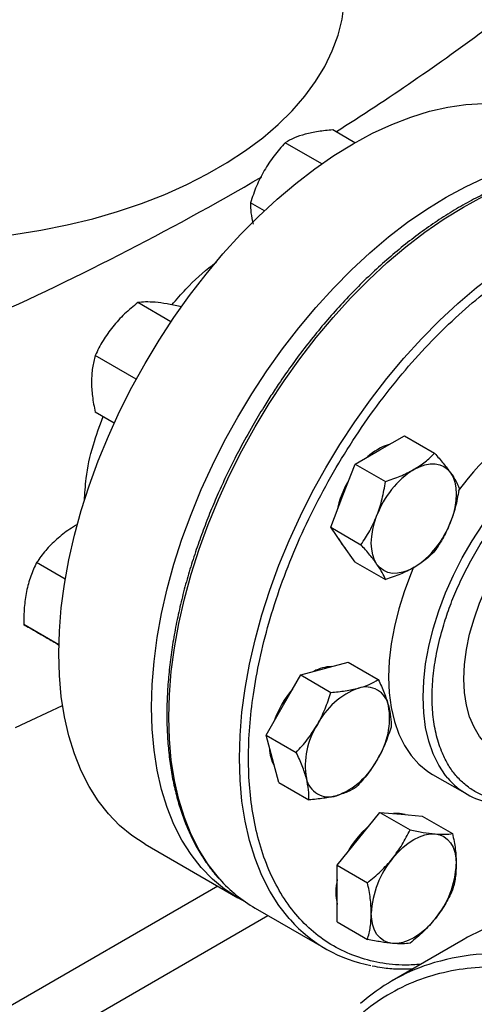
# Model space of a CAD drawing. Extents: x 0.4 to 10.6, y 0.4 to 8.1.
# Drawn here: x 2.8 to 2.9, y 4.6 to 4.9 of the extents above; entities that cross this region are included whole.
import ezdxf

# ---------------------------------------------------------------- set-up
doc = ezdxf.new("R2010")
doc.units = 0
doc.linetypes.add('SLD-SOLID', pattern=[0])
doc.layers.get('0').update_dxf_attribs({"linetype": 'CONTINUOUS'})

msp = doc.modelspace()

# ---------------------------------------------------------------- linework, layer by layer
at = {"color": 7, "linetype": 'SLD-SOLID'}
for p, q in [((2.879539497502833, 4.864202852459737), (2.873791677185524, 4.867520998500186)), ((2.870955463530821, 4.858743391457459), (2.861468628207477, 4.864220024916206)), ((2.856039577196113, 4.846521380399637), (2.852447530251391, 4.848595024962058)), ((2.831750515553039, 4.817653016626181), (2.823103912562805, 4.822644594283719)), ((2.834413300270353, 4.821506105827007), (2.83415245601884, 4.821656688008172)), ((2.822710267886126, 4.802749369122101), (2.812055369106758, 4.808900311260945)), ((2.816986568529066, 4.791321401130271), (2.812055369106762, 4.794168121962611)), ((2.886028353625842, 4.78434534855553), (2.892407233164337, 4.788027797329981)), ((2.892407233164337, 4.788027797329981), (2.900259251830309, 4.783494923439051)), ((2.879649474087343, 4.780662899781083), (2.886028353625842, 4.78434534855553)), ((2.876460034318096, 4.772442450301001), (2.879649474087343, 4.780662899781083)), ((2.879649474087343, 4.780662899781083), (2.887501492753312, 4.776130025890152)), ((2.873270594548845, 4.764222000820918), (2.876460034318096, 4.772442450301001)), ((2.873270594548845, 4.764222000820918), (2.881122613214815, 4.759689126929989)), ((2.876460034318094, 4.759684000115285), (2.873270594548845, 4.764222000820918)), ((2.879649474087342, 4.755145999409653), (2.876460034318094, 4.759684000115285)), ((2.804252026656743, 4.750755231279328), (2.796823916174509, 4.755043388184736)), ((2.879649474087342, 4.755145999409653), (2.887501492753312, 4.750613125518724)), ((2.802597638430237, 4.733667735650701), (2.793521965152543, 4.738907010312814)), ((2.802597601473463, 4.733666064029957), (2.802543063108637, 4.733697548357811)), ((2.871629028660713, 4.727482932776316), (2.877790553149735, 4.729133419568309)), ((2.877790553149735, 4.729133419568309), (2.885642571815703, 4.724600545677379)), ((2.865467504171689, 4.725832445984318), (2.871629028660713, 4.727482932776316)), ((2.860956955193649, 4.718019946007247), (2.865467504171689, 4.725832445984318)), ((2.865467504171689, 4.725832445984318), (2.87331952283766, 4.72129957209339)), ((2.791339883273772, 4.712129449390842), (2.803540602997466, 4.717907855344452)), ((2.856446406215604, 4.710207446030178), (2.860956955193649, 4.718019946007247)), ((2.858097381726584, 4.704045432845101), (2.856446406215604, 4.710207446030178)), ((2.856446406215604, 4.710207446030178), (2.864298424881573, 4.705674572139247)), ((2.85974835723756, 4.697883419660023), (2.858097381726584, 4.704045432845101)), ((2.899745643802047, 4.699961001644529), (2.908702329697077, 4.694790416936319)), ((2.85974835723756, 4.697883419660023), (2.86760037590353, 4.693350545769094)), ((2.88050408189782, 4.683216688623532), (2.88602835362584, 4.690088830134918)), ((2.88602835362584, 4.690088830134918), (2.893880372291809, 4.685555956243991)), ((2.88602835362584, 4.690088830134918), (2.891552625353861, 4.689594876997144)), ((2.891552625353861, 4.689594876997144), (2.89707689708188, 4.689100923859369)), ((2.89707689708188, 4.689100923859369), (2.90492891574785, 4.684568049968439)), ((2.874979810169799, 4.676344547112138), (2.88050408189782, 4.683216688623532)), ((2.824999412173749, 4.68179693267274), (2.849126415206362, 4.667868710292563)), ((2.874979810169799, 4.676344547112138), (2.88283182883577, 4.67181167322121)), ((2.874979810169802, 4.668978452462974), (2.874979810169799, 4.676344547112138)), ((2.874979810169801, 4.66161235781381), (2.874979810169802, 4.668978452462974)), ((2.853601183213311, 4.665209716008169), (2.87198595952416, 4.654596410554475)), ((2.874979810169801, 4.66161235781381), (2.88283182883577, 4.65707948392288)), ((2.90771629539537, 4.656973609403484), (2.889272129538594, 4.646326019094699))]:
    msp.add_line(p, q, dxfattribs=at)
at = {"color": 8, "linetype": 'SLD-SOLID'}
for p, q in [((2.843940119309819, 4.670862695184876), (2.736442156408417, 4.608805442127669)), ((2.743124059608167, 4.59755483072753), (2.856959819882386, 4.663270816329752))]:
    msp.add_line(p, q, dxfattribs=at)
at = {"color": 7, "linetype": 'SLD-SOLID', "flags": 128}
for points in [[(2.773633882794703, 4.838686141793542), (2.776698036581874, 4.838861047927939), (2.783857628773543, 4.83946145276698), (2.790935874943148, 4.840325435493352), (2.797903689058897, 4.841449445816706), (2.804732438877998, 4.842828864937526), (2.811394063602682, 4.844458024526759), (2.817861189188041, 4.846330230018199), (2.82410724082785, 4.848437788117896), (2.830106552156149, 4.850772038417547), (2.83583447071584, 4.853323388981977), (2.841267459260928, 4.856081355764453), (2.846383192476107, 4.859034605687884), (2.851160648716276, 4.862171003214865), (2.855580196388983, 4.865477660215201), (2.859623674624849, 4.868940988926004), (2.863274467904482, 4.872546757786718), (2.866517574335202, 4.876280149919659), (2.869339667297041, 4.880125824015744), (2.871729150204682, 4.884067977375218), (2.873676204160315, 4.888090410844336), (2.875172828301594, 4.892176595381165), (2.876212872678899, 4.89630973997696), (2.876792063526794, 4.900472860654019), (2.876922518281499, 4.903604584592483)], [(2.802572034579717, 4.731366744396782), (2.802735948643371, 4.737243334210307), (2.803226988929149, 4.743284010713631), (2.80404305272716, 4.749462906802585), (2.805180645526937, 4.755753563495517), (2.806634895981467, 4.762129043234706), (2.80839957676704, 4.768562045237127), (2.810467131249614, 4.775025022400596), (2.812828705843479, 4.781490299264682), (2.815474187923669, 4.787930190521287), (2.818392249129774, 4.794317119567379), (2.82157039387572, 4.800623736592247), (2.824995012857788, 4.806823035693576), (2.828651441331739, 4.812888470520883), (2.832524021909504, 4.818794067951054), (2.836596171606518, 4.824514539309251), (2.840850452852611, 4.830025388658894), (2.845268648162358, 4.835303017697027), (2.849831838145149, 4.840324826805873), (2.854520482520925, 4.845069311827864), (2.859314503794654, 4.849516156149752), (2.864193373231251, 4.853646317701457), (2.86913619876277, 4.857442110497141), (2.87412181445145, 4.860887280369312), (2.879128871125504, 4.863967074571665), (2.88413592779956, 4.866668304952608), (2.889121543488239, 4.868979404428948), (2.894064369019758, 4.870890476517922), (2.898943238456355, 4.872393337715451), (2.903737259730084, 4.873481552539164), (2.908425904105859, 4.874150461086121), (2.912989094088651, 4.874397198987229), (2.917407289398398, 4.874220709672919), (2.921661570644491, 4.873621748897526), (2.925733720341505, 4.872602881503048), (2.929606300919269, 4.871168470436085), (2.933258330077259, 4.869327198148873)], [(2.82669903761233, 4.717438522016604), (2.826862951675983, 4.72331511183013), (2.827353991961761, 4.729355788333454), (2.828170055759772, 4.735534684422409), (2.82930764855955, 4.741825341115339), (2.830761899014079, 4.748200820854528), (2.832526579799652, 4.754633822856951), (2.834594134282227, 4.761096800020418), (2.836955708876092, 4.767562076884504), (2.839601190956281, 4.77400196814111), (2.842519252162386, 4.780388897187203), (2.845697396908332, 4.786695514212068), (2.8491220158904, 4.792894813313398), (2.852778444364352, 4.798960248140705), (2.856651024942116, 4.804865845570877), (2.86072317463913, 4.810586316929074), (2.864977455885223, 4.816097166278716), (2.86939565119497, 4.821374795316849), (2.873958841177762, 4.826396604425695), (2.878647485553537, 4.831141089447687), (2.883441506827266, 4.835587933769575), (2.888320376263863, 4.839718095321279), (2.893263201795383, 4.843513888116963), (2.898248817484062, 4.846959057989134), (2.903255874158117, 4.850038852191488), (2.908262930832172, 4.85274008257243), (2.913248546520851, 4.85505118204877), (2.91819137205237, 4.856962254137744), (2.923070241488967, 4.858465115335274), (2.927864262762697, 4.859553330158986), (2.932552907138472, 4.860222238705943), (2.937116097121263, 4.860468976607052), (2.94153429243101, 4.860292487292741), (2.945788573677103, 4.859693526517349), (2.949860723374118, 4.85867465912287), (2.953733303951882, 4.857240248055907), (2.957389732425833, 4.855396435684864), (2.959212981283164, 4.854270126809061)], [(2.894867188390673, 4.779242797856639), (2.896309312697568, 4.779966168188314), (2.897726761857739, 4.780458860833071), (2.899095282923065, 4.780712445683156), (2.900391460118692, 4.780722583831478), (2.901593115493436, 4.780489101811507), (2.902679688390672, 4.78001599456534), (2.903632587246874, 4.779311357089129), (2.904435507698418, 4.778387245925455)], [(2.907881299027961, 4.724810569412176), (2.908048879227666, 4.728538150608294), (2.90854972107616, 4.732416980800152), (2.909378149835171, 4.736403111291775), (2.910524779075837, 4.740451377631915), (2.911976617030691, 4.744515911345335), (2.91371721379558, 4.748550659640954), (2.915726847713651, 4.75250990720838), (2.917982748829602, 4.756348794190641), (2.920459356882378, 4.760023824464284), (2.923128610913138, 4.763493358467842), (2.925960267207134, 4.766718084994698), (2.928922241967083, 4.76966146660477), (2.931980974835409, 4.772290153608298), (2.935101809146507, 4.774574361931164), (2.938249384600609, 4.776488210580344), (2.941388037910114, 4.77801001488591), (2.944482206878882, 4.779122532196997), (2.94749683333613, 4.77981315724793), (2.950397760359515, 4.780074064980923), (2.953152119286708, 4.779902299207109), (2.95572870213048, 4.779299806101337), (2.95809831517766, 4.778273412151241), (2.958376899531903, 4.778116816494059)], [(2.904435507698418, 4.778387245925455), (2.905074711553767, 4.777259472872537), (2.905539261857737, 4.775947334439991), (2.905821210025826, 4.77447328168019), (2.905915731846711, 4.772862536044539), (2.905821210025826, 4.771142657837449), (2.905539261857737, 4.769343074651881), (2.905074711553768, 4.76749457785508), (2.90443550769842, 4.76562879573974)], [(2.885298869082927, 4.754581449416392), (2.884659665227577, 4.75570922246931), (2.884195114923607, 4.757021360901856), (2.883913166755517, 4.758495413661657), (2.883818644934633, 4.760106159297307), (2.883913166755517, 4.761826037504398), (2.884195114923606, 4.763625620689966), (2.884659665227576, 4.765474117486766), (2.885298869082925, 4.767339899602107)], [(2.875348109574624, 4.761266069580627), (2.876091749536225, 4.759896606394406), (2.877068924526857, 4.758817658564125)], [(2.894867188390673, 4.75372589748521), (2.893425064083778, 4.753002527153534), (2.892007614923608, 4.752509834508777), (2.890639093858281, 4.752256249658691), (2.889342916662653, 4.752246111510368), (2.88814126128791, 4.752479593530338), (2.887054688390674, 4.752952700776505), (2.886101789534471, 4.753657338252716), (2.885298869082927, 4.754581449416392)], [(2.894802435726425, 4.753832502042289), (2.894160849841682, 4.75230534853204), (2.892407557657738, 4.747658274595392), (2.890952183587078, 4.743011881108449), (2.889807144368125, 4.738405809462169), (2.888982209071763, 4.733879357035784), (2.888484415755078, 4.729471141925414), (2.888318011415132, 4.725218773468085), (2.888484415755079, 4.721158531372136), (2.888982209071764, 4.717325056191526), (2.889807144368125, 4.713751053784851), (2.890952183587079, 4.710467016280488), (2.892407557657739, 4.707500961928504), (2.894160849841684, 4.70487819605883), (2.896197101668194, 4.702621095185103), (2.898498940554647, 4.700748916096148), (2.899745643802047, 4.699961001644528)], [(2.82499941217375, 4.68179693267274), (2.824995012857787, 4.681799472756571), (2.82157039387572, 4.684044790944055), (2.818392249129773, 4.686682000150793), (2.815474187923669, 4.689699807442091), (2.812828705843479, 4.693085290103824), (2.810467131249614, 4.696823950979486), (2.808399576767039, 4.700899780549239), (2.806634895981466, 4.705295325485132), (2.805180645526937, 4.709991763388932), (2.80404305272716, 4.714968983392525), (2.803226988929148, 4.720205672275741), (2.802735948643371, 4.725679405732829), (2.802572034579717, 4.731366744396782)], [(2.916546965883295, 4.705657395008208), (2.915726847713651, 4.706169509317606), (2.91371721379558, 4.707808482951648), (2.911976617030692, 4.709833580999134), (2.910524779075837, 4.71222185829), (2.909378149835171, 4.714946254688232), (2.90854972107616, 4.717975901694023), (2.908048879227666, 4.721276472196216), (2.907881299027961, 4.724810569412176)], [(2.851017946722376, 4.666850522518526), (2.8491220158904, 4.667871250376394), (2.845697396908332, 4.670116568563878), (2.842519252162386, 4.672753777770616), (2.839601190956281, 4.675771585061914), (2.836955708876092, 4.679157067723646), (2.834594134282226, 4.682895728599309), (2.832526579799652, 4.686971558169062), (2.830761899014078, 4.691367103104954), (2.82930764855955, 4.696063541008754), (2.828170055759772, 4.701040761012348), (2.827353991961761, 4.706277449895564), (2.826862951675984, 4.711751183352651), (2.82669903761233, 4.717438522016604)], [(2.892606786029678, 4.689500619147572), (2.891184340571992, 4.689807483276263), (2.889627145361472, 4.689767043923537)], [(2.889342916662652, 4.678114137924639), (2.89063909385828, 4.67960053411176), (2.892007614923605, 4.68092701005116), (2.893425064083777, 4.682070869371749), (2.894867188390672, 4.683012540323413), (2.896309312697566, 4.683735910655089), (2.897726761857738, 4.684228603299846), (2.899095282923064, 4.68448218814993), (2.900391460118692, 4.684492326298254)], [(2.900391460118692, 4.684492326298254), (2.901593115493436, 4.684258844278284), (2.902679688390673, 4.683785737032117), (2.903632587246875, 4.683081099555904), (2.90443550769842, 4.682156988392229), (2.90507471155377, 4.68102921533931), (2.90553926185774, 4.679717076906765), (2.90582121002583, 4.678243024146964), (2.905915731846713, 4.676632278511311)], [(2.889342916662654, 4.656015853977143), (2.88814126128791, 4.656249335997113), (2.887054688390674, 4.65672244324328), (2.886101789534472, 4.657427080719492), (2.885298869082927, 4.658351191883168), (2.884659665227577, 4.659478964936085), (2.884195114923608, 4.660791103368632), (2.883913166755518, 4.662265156128433), (2.883818644934634, 4.663875901764083)], [(2.900391460118695, 4.662394042350759), (2.899095282923067, 4.660907646163638), (2.897726761857741, 4.659581170224236), (2.89630931269757, 4.658437310903647), (2.894867188390675, 4.657495639951982), (2.89342506408378, 4.656772269620306), (2.892007614923609, 4.65627957697555), (2.890639093858282, 4.656025992125463), (2.889342916662654, 4.656015853977143)]]:
    msp.add_lwpolyline(points, dxfattribs=at)
at = {"color": 8, "linetype": 'SLD-SOLID', "flags": 128}
for points in [[(2.844418826447364, 4.67272139537967), (2.844070186100049, 4.673117380398592), (2.841423100697387, 4.676504914867999), (2.839060094846191, 4.680245841598737), (2.836991287300294, 4.684324141368229), (2.835225537011214, 4.688722350270749), (2.833770405192773, 4.693421634500551), (2.832632122942814, 4.698401871001117), (2.831815564560682, 4.703641733635171), (2.831324226674732, 4.709118784506475), (2.831160213269221, 4.714809570042346), (2.831324226674732, 4.720689721425456), (2.831815564560682, 4.726734058944843), (2.832632122942814, 4.732916699819307), (2.833770405192773, 4.739211169031445), (2.835225537011214, 4.745590512697748), (2.836991287300293, 4.752027413489263), (2.83906009484619, 4.758494307608588), (2.841423100697385, 4.764963502822289), (2.844070186100048, 4.771407297043291), (2.846990015828095, 4.777798096955473), (2.850170086722373, 4.784108536172475), (2.853596781231096, 4.790311592424775), (2.857255425722304, 4.79638070327319), (2.861130353318601, 4.802289879853319), (2.865204970985128, 4.808013818163854), (2.869461830583492, 4.813528007422194), (2.873882703587366, 4.818808835023381), (2.878448659139844, 4.823833687652898), (2.883140145118272, 4.828581048120358), (2.887937071859439, 4.833030587499411), (2.892818898186603, 4.837163252179328), (2.89776471936996, 4.840961345455495), (2.902753356643905, 4.844408603309406), (2.907763447897763, 4.8474902640537), (2.912773539151621, 4.850193131543965), (2.917762176425566, 4.852505631686654), (2.922707997608923, 4.854417862001136), (2.927589823936087, 4.855921634023634), (2.932386750677255, 4.857010508371483), (2.937078236655682, 4.857679822317558), (2.941644192208161, 4.857926709756788), (2.946065065212035, 4.857750113479257), (2.950120244176863, 4.857189444091345)], [(2.862800585657332, 4.66211147200059), (2.862454962410898, 4.662504074944898), (2.859807877008236, 4.665891609414304), (2.857444871157041, 4.669632536145042), (2.855376063611143, 4.673710835914535), (2.853610313322064, 4.678109044817055), (2.852155181503623, 4.682808329046857), (2.851016899253664, 4.687788565547423), (2.850200340871532, 4.693028428181477), (2.849709002985581, 4.69850547905278), (2.84954498958007, 4.704196264588653), (2.849709002985581, 4.710076415971762), (2.850200340871532, 4.716120753491149), (2.851016899253663, 4.722303394365611), (2.852155181503622, 4.72859786357775), (2.853610313322062, 4.734977207244054), (2.855376063611142, 4.741414108035568), (2.85744487115704, 4.747881002154893), (2.859807877008234, 4.754350197368594), (2.862454962410897, 4.760793991589597), (2.865374792138945, 4.767184791501778), (2.868554863033222, 4.773495230718781), (2.871981557541945, 4.77969828697108), (2.875640202033154, 4.785767397819495), (2.87951512962945, 4.791676574399625), (2.883589747295978, 4.797400512710159), (2.887846606894341, 4.802914701968499), (2.892267479898215, 4.808195529569685), (2.896833435450693, 4.813220382199203), (2.901524921429121, 4.817967742666664), (2.906321848170288, 4.822417282045715), (2.911203674497453, 4.826549946725634), (2.91614949568081, 4.8303480400018), (2.921138132954755, 4.833795297855711), (2.926148224208612, 4.836876958600005), (2.93115831546247, 4.83957982609027), (2.936146952736415, 4.841892326232959), (2.941092773919772, 4.843804556547441), (2.945974600246937, 4.845308328569939), (2.950771526988104, 4.846397202917787), (2.955463012966532, 4.847066516863864), (2.96002896851901, 4.847313404303094), (2.964449841522884, 4.847136808025562), (2.968411977040488, 4.846593613769291)], [(2.903712292089938, 4.698976040715729), (2.903117535736714, 4.69970761135062), (2.901364243552769, 4.702330377220294), (2.899908869482109, 4.705296431572278), (2.898763830263155, 4.708580469076642), (2.897938894966794, 4.712154471483316), (2.897441101650109, 4.715987946663927), (2.897274697310162, 4.720048188759876), (2.897441101650109, 4.724300557217204), (2.897938894966794, 4.728708772327574), (2.898763830263155, 4.73323522475396), (2.899908869482109, 4.73784129640024), (2.901364243552769, 4.742487689887183), (2.903117535736713, 4.747134763823831), (2.905153787563223, 4.751742871013869), (2.907455626449676, 4.756272696711524), (2.910003413918299, 4.760685594041115), (2.912775413144735, 4.764943913718571), (2.915747974408962, 4.769011325261844), (2.91889573686637, 4.772853126949776), (2.922191844917542, 4.776436541884946), (2.92560817733076, 4.779730997634605), (2.92911558716244, 4.782708387063888), (2.932684150428575, 4.785343308135984), (2.93628342140562, 4.787613280633351), (2.939882692382665, 4.789498937951011), (2.9434512556488, 4.790984192325596), (2.94695866548048, 4.792056372090467), (2.950374997893698, 4.792706329785909), (2.953671105944871, 4.792928520202033), (2.956818868402279, 4.792721047688553), (2.957786488027029, 4.792564825001468)]]:
    msp.add_lwpolyline(points, dxfattribs=at)
at = {"color": 7, "linetype": 'SLD-SOLID'}
for centre, radius, start, end in [((2.546815217634517, 5.386672470453937), 0.6143691189307419, 302.2446353369038, 306.7334804252526), ((2.472177220326552, 5.511813059225989), 0.7601165554394671, 293.9037733222905, 300.2695378375506), ((2.962163510154848, 4.733239158530236), 0.06887936341946166, 116.0753720914844, 144.0394621035605), ((2.89277872450897, 4.771801532870826), 0.01460826994777875, 107.0778918260717, 132.9167316412193), ((2.907800684021061, 4.759048751714828), 0.02398071743711656, 122.6379705890751, 159.7728862143995), ((2.899266216937689, 4.763793706393261), 0.02481218390883742, 148.2138477273009, 169.3747925324231), ((2.881933692760292, 4.773919943627013), 0.02398071743710698, 302.6379705890716, 339.7728862144077), ((2.873599430298569, 4.718383986952944), 0.009599741105204871, 90.61425236939915, 119.3772671624678), ((2.883577548041655, 4.704959871488017), 0.0265467559050773, 139.7131579239096, 160.2868419304647), ((2.88726319116113, 4.703967498659313), 0.01962678666524127, 110.2567276938092, 152.8704367936692), ((2.882407995010989, 4.716719939671365), 0.005983704437983587, 11.06996169797286, 108.9192865472708), ((2.868933303964193, 4.714547970668427), 0.01963000221828907, 327.1308904354518, 9.739794254298024), ((2.886283275952767, 4.702263767162122), 0.01963000221828951, 147.1308904354539, 189.7397942543012), ((2.866965245433193, 4.706888319928637), 0.009602363981819967, 180.6179484363084, 209.3797795489074), ((2.867953388755854, 4.712844239171207), 0.01962678666520635, 290.256727693773, 332.870436793709), ((2.872808584905966, 4.700091798159177), 0.005983704437978641, 191.0699616979309, 288.9192865473311), ((2.918147054968718, 4.711151081438321), 0.018883696565116, 220.1460501964872, 259.8257176063134), ((2.899395452738083, 4.667791460190947), 0.02481010274012074, 130.6245893245896, 151.7862674788877), ((2.907775929638493, 4.662771546080701), 0.02398272486305954, 140.2279276209672, 177.360712638762), ((2.881958447142903, 4.677736634194678), 0.02398272486300938, 320.2279276209262, 357.3607126387934), ((2.872200070006583, 4.697313338039606), 0.03710203683743353, 221.5152376692401, 239.9146054835899), ((2.889221725734279, 4.669403665021211), 0.01461174748346493, 167.0815904786841, 192.9184095213133), ((2.890485340857861, 4.68663375497852), 0.03698361844064074, 221.5335101017297, 259.4544887249743), ((2.93302471199515, 4.613068213258035), 0.05067740878810677, 108.1777841965762, 119.9604670896925), ((2.914551608143499, 4.60253656773682), 0.05055822350532121, 108.1876176435656, 131.5547424834559)]:
    msp.add_arc(centre, radius, start, end, dxfattribs=at)
at = {"color": 8, "linetype": 'SLD-SOLID'}
msp.add_arc((2.91695173307124, 4.593310110420531), 0.06007586538699555, 83.57312627618593, 107.6157201303563, dxfattribs=at)
at = {"color": 7, "linetype": 'SLD-SOLID'}
for points, knots in [([(2.873791677185524, 4.867520998500186), (2.872515205380056, 4.867412175726301), (2.869938858041705, 4.867192534945635), (2.867748476274981, 4.866692484823258), (2.866643336597634, 4.86644018851615)], [0, 0, 0, 0, 0.4954579634769116, 1, 1, 1, 1]), ([(2.866643336597634, 4.86644018851615), (2.865660627346612, 4.866134923909101), (2.863673391894823, 4.865517617570859), (2.862208908733684, 4.864655709964314), (2.861468628207477, 4.864220024916206)], [0, 0, 0, 0, 0.4945107285287709, 1, 1, 1, 1]), ([(2.861468628207477, 4.864220024916206), (2.860460282083081, 4.863110464111356), (2.858425102110757, 4.86087099903734), (2.85679414802598, 4.858282970789721), (2.85597126313057, 4.856977201747088)], [0, 0, 0, 0, 0.4954579634769319, 1, 1, 1, 1]), ([(2.85597126313057, 4.856977201747088), (2.855265194102081, 4.855639419887396), (2.853837380734735, 4.852934156315722), (2.852914192167614, 4.850051949556836), (2.852447530251391, 4.848595024962058)], [0, 0, 0, 0, 0.4945107285288602, 1, 1, 1, 1]), ([(2.949757999135943, 4.857266529686308), (2.948922708752344, 4.857430544333697), (2.946826203410915, 4.857842206662242), (2.943306373125156, 4.858086131846783), (2.9392477835459, 4.858080624099823), (2.93507929080903, 4.857719611467305), (2.930824198536973, 4.857025480925258), (2.926495387998063, 4.855996135901922), (2.92210854332139, 4.854637649858473), (2.91767858953203, 4.852955399597967), (2.913220657139667, 4.850956368381137), (2.908749896342912, 4.848648516835279), (2.904281495623659, 4.846040933215242), (2.899830699797795, 4.84314381947026), (2.895412829913988, 4.839968551401914), (2.89104345052899, 4.836527884922722), (2.886738509532877, 4.832836233738062), (2.88251462710769, 4.828910187796771), (2.878389708817117, 4.824769544204584), (2.874384317329331, 4.820439562909531), (2.870525209020291, 4.815956529011717), (2.866855801211348, 4.811384398423054), (2.863413435201127, 4.806792661200253), (2.860485161745291, 4.802622052675919), (2.857992055930698, 4.798863626108871), (2.855563143369512, 4.795040053090852), (2.853934097162111, 4.792272814529132), (2.85298236588659, 4.790656121599211)], [0, 0, 0, 0, 0.0280945929762545, 0.07051495551308837, 0.1129892046355683, 0.1555030044963268, 0.1980441821609756, 0.2406002098615798, 0.2831595975306055, 0.3257123956836417, 0.3682500792666556, 0.4107647095794508, 0.4532474036840637, 0.4956910297169312, 0.5380864160074956, 0.5804210693984665, 0.6226769230691098, 0.6648264975954455, 0.7068257445722838, 0.7485994260113626, 0.7900078230296737, 0.8307593470724572, 0.8701288175986011, 0.907985295905805, 0.9348719683939537, 0.9619505055712848, 0.9999999999999999, 0.9999999999999999, 0.9999999999999999, 0.9999999999999999]), ([(2.852447530251391, 4.848595024962058), (2.852439842791567, 4.847753510468172), (2.852424326924651, 4.846055052564739), (2.852881185372053, 4.844026286398225), (2.853111689663508, 4.843002688584942)], [0, 0, 0, 0, 0.4954579634766125, 0.9999999999999999, 0.9999999999999999, 0.9999999999999999, 0.9999999999999999]), ([(2.831978665360451, 4.82207291660238), (2.833179866437932, 4.823443464288204), (2.836501214072252, 4.827233059052454), (2.840492756606485, 4.830952880338561), (2.843219687900267, 4.832902809891749), (2.843613664314617, 4.833184528120349)], [0, 0, 0, 0, 0.3264677920303325, 0.9026906894023987, 1, 1, 1, 1]), ([(2.823103912562805, 4.822644594283719), (2.82193093340724, 4.821687751827744), (2.819563468875367, 4.819756523496564), (2.817589018133989, 4.817487132656436), (2.81659282473592, 4.816342129580291)], [0, 0, 0, 0, 0.4954579634769182, 1, 1, 1, 1]), ([(2.827641368191955, 4.822720317953906), (2.826765438081167, 4.822774379294111), (2.824994131494163, 4.822883702180521), (2.823738580247683, 4.822724878134856), (2.823103912562805, 4.822644594283719)], [0, 0, 0, 0, 0.4945107285292139, 1, 1, 1, 1]), ([(2.83415245601884, 4.821656688008172), (2.832979476863278, 4.821896131706356), (2.830612012331411, 4.822379409231059), (2.828637561590027, 4.822605995603904), (2.827641368191955, 4.822720317953906)], [0, 0, 0, 0, 0.4954579634771556, 1, 1, 1, 1]), ([(2.81659282473592, 4.816342129580291), (2.815716894625131, 4.815161915760513), (2.813945588038124, 4.812775286408123), (2.812690036791639, 4.810201388858265), (2.812055369106758, 4.808900311260945)], [0, 0, 0, 0, 0.4945107285287645, 1, 1, 1, 1]), ([(2.812055369106758, 4.808900311260945), (2.811779555965862, 4.807863248643852), (2.81122287273292, 4.805770109177863), (2.81112030349838, 4.803333343923635), (2.8110685530079, 4.802103893419738)], [0, 0, 0, 0, 0.4954579634769329, 0.9999999999999999, 0.9999999999999999, 0.9999999999999999, 0.9999999999999999]), ([(2.8110685530079, 4.802103893419738), (2.811118279122785, 4.80084091198466), (2.811218835313007, 4.798286909892865), (2.811774491078616, 4.795551063143038), (2.812055369106762, 4.794168121962611)], [0, 0, 0, 0, 0.4945107285288545, 1, 1, 1, 1]), ([(2.809268127059754, 4.771084706899512), (2.809365584840276, 4.773016570966781), (2.809601693766461, 4.777696857630579), (2.811217552991804, 4.785136155537809), (2.813191819610897, 4.790544765150393), (2.814086435133365, 4.792995612501803)], [0, 0, 0, 0, 0.277659550826217, 0.6726799855260345, 1, 1, 1, 1]), ([(2.85298236588659, 4.790656121599211), (2.851839302365103, 4.788628611583573), (2.850239857549096, 4.785791594809828), (2.848038934237356, 4.781537603833542), (2.846243153099681, 4.777903430226759), (2.844224179460165, 4.77353425550144), (2.842241530052193, 4.768919814709575), (2.840321735976724, 4.764066948051943), (2.838512839722554, 4.75905099658181), (2.836846450732512, 4.753920574747628), (2.835346921045551, 4.748717126160974), (2.834032942698801, 4.743475714479344), (2.832919040868276, 4.738226990867499), (2.832016553199329, 4.73299829896284), (2.831334304649185, 4.727814408805554), (2.830879095435855, 4.722697996875593), (2.83065606932057, 4.717669967618934), (2.830669007721222, 4.712749674719061), (2.830920580887844, 4.707955088526059), (2.831412559696399, 4.703302988182602), (2.832146034367229, 4.698809050869398), (2.833121542799316, 4.694487880314447), (2.834339560667912, 4.69035345429329), (2.835799690666746, 4.686417998927525), (2.837504656488172, 4.682697266125964), (2.839446266953223, 4.679191761916855), (2.841659171712377, 4.675958697210048), (2.843237387592644, 4.673874548664154), (2.844137788778738, 4.672955787638419), (2.844151376855959, 4.672941922490352)], [0, 0, 0, 0, 0.0468188241179159, 0.06551177963366964, 0.09655096272091739, 0.1286938506272585, 0.1630986799242242, 0.1989268116939407, 0.235839802780003, 0.2735676940719409, 0.3119193061554446, 0.3507540267823366, 0.389967051084002, 0.4294793238410609, 0.4692308562820905, 0.5091762223864815, 0.5492815180595909, 0.5895223290001792, 0.6298824181643031, 0.6703528667952485, 0.7109300175572053, 0.7516184311117187, 0.7924298114548829, 0.833383731018995, 0.8745086417967708, 0.9158432527575919, 0.9574381923887243, 0.9993576939508719, 1, 1, 1, 1]), ([(2.894867188390673, 4.779242797856639), (2.895886318017926, 4.779888541417661), (2.897947202784337, 4.781194364575315), (2.899482948730711, 4.782722478330312), (2.900259251830309, 4.783494923439051)], [0, 0, 0, 0, 0.4945107285288616, 1, 1, 1, 1]), ([(2.900259251830309, 4.783494923439051), (2.901053044011281, 4.782598708637233), (2.902655182314601, 4.780789847204211), (2.903838482841007, 4.779192948466634), (2.904435507698418, 4.778387245925455)], [0, 0, 0, 0, 0.4954579634770652, 1, 1, 1, 1]), ([(2.887501492753312, 4.776130025890152), (2.888813263974361, 4.776568848222989), (2.89146085734806, 4.77745453856442), (2.89372488916633, 4.778643112395399), (2.894867188390673, 4.779242797856639)], [0, 0, 0, 0, 0.495457963477084, 1, 1, 1, 1]), ([(2.904435507698418, 4.778387245925455), (2.904920209454602, 4.777655557199707), (2.905900373742699, 4.776175935659595), (2.90639041883308, 4.775008864153271), (2.906638131368805, 4.774418922027785)], [0, 0, 0, 0, 0.4945107285289248, 0.9999999999999999, 0.9999999999999999, 0.9999999999999999, 0.9999999999999999]), ([(2.885298869082925, 4.767339899602107), (2.885783570839109, 4.768746038163971), (2.886763735127205, 4.771589532714727), (2.887253780217587, 4.774605491221684), (2.887501492753312, 4.776130025890152)], [0, 0, 0, 0, 0.49451072852908, 1, 1, 1, 1]), ([(2.906638131368805, 4.774418922027785), (2.906395965469625, 4.77292466135606), (2.90590719363219, 4.769908743191706), (2.904929031574869, 4.767064058664408), (2.90443550769842, 4.76562879573974)], [0, 0, 0, 0, 0.495457963477016, 1, 1, 1, 1]), ([(2.881122613214815, 4.759689126929989), (2.881916405395787, 4.760864940527571), (2.883518543699108, 4.763238125912119), (2.884701844225514, 4.765964386521937), (2.885298869082925, 4.767339899602107)], [0, 0, 0, 0, 0.4954579634770777, 1, 1, 1, 1]), ([(2.80749165143859, 4.764967106138076), (2.806785987765502, 4.764557528763715), (2.804789664517934, 4.763398833955836), (2.803094548283607, 4.761988396573679), (2.801998624564663, 4.761076522951157)], [0, 0, 0, 0, 0.3534816688368682, 1, 1, 1, 1]), ([(2.90443550769842, 4.76562879573974), (2.903851353712464, 4.764280069728064), (2.902670077043922, 4.76155267488329), (2.901068720422326, 4.759178262867603), (2.90025925183031, 4.757978023067622)], [0, 0, 0, 0, 0.4945107285291715, 1, 1, 1, 1]), ([(2.801998624564663, 4.761076522951157), (2.801015915313638, 4.760132350507502), (2.799028679861845, 4.758223044219117), (2.797564196700711, 4.756111002576153), (2.796823916174509, 4.755043388184736)], [0, 0, 0, 0, 0.4945107285292162, 1, 1, 1, 1]), ([(2.885298869082927, 4.754581449416392), (2.884714715096972, 4.755370550692327), (2.88353343842843, 4.75696627193842), (2.881932081806832, 4.758774889936015), (2.881122613214815, 4.759689126929989)], [0, 0, 0, 0, 0.4945107285290624, 1, 1, 1, 1]), ([(2.90025925183031, 4.757978023067622), (2.899499106891053, 4.757220753660642), (2.897964879983239, 4.755692330539404), (2.895905986634054, 4.754385332790947), (2.894867188390673, 4.75372589748521)], [0, 0, 0, 0, 0.4954579634768971, 1, 1, 1, 1]), ([(2.796823916174509, 4.755043388184736), (2.796279977352538, 4.753892302368895), (2.795182126753562, 4.751569025924282), (2.794520129837081, 4.748894358304598), (2.794186124564667, 4.74754487605674)], [0, 0, 0, 0, 0.4954579634769143, 1, 1, 1, 1]), ([(2.887501492753312, 4.750613125518724), (2.887259326854132, 4.751190893246398), (2.886770555016698, 4.752357021899613), (2.885792392959377, 4.753835496719712), (2.885298869082927, 4.754581449416392)], [0, 0, 0, 0, 0.4954579634770991, 1, 1, 1, 1]), ([(2.894867188390673, 4.75372589748521), (2.89374860653365, 4.753137566474375), (2.891486609386791, 4.751947843022702), (2.888839551909201, 4.751061275758975), (2.887501492753312, 4.750613125518724)], [0, 0, 0, 0, 0.4945107285289227, 1, 1, 1, 1]), ([(2.794186124564667, 4.74754487605674), (2.793959210457017, 4.746164250526736), (2.793500344562791, 4.743372348449884), (2.793514705734379, 4.740406310616412), (2.793521965152543, 4.738907010312814)], [0, 0, 0, 0, 0.49451072852877, 1, 1, 1, 1]), ([(2.793521965152543, 4.738907010312814), (2.793978684995149, 4.738643214088109), (2.794900498501588, 4.738110785014099), (2.796326314117282, 4.737287392353244), (2.797045698031731, 4.736871956143278)], [0, 0, 0, 0, 0.4954579634769355, 1, 1, 1, 1]), ([(2.797045698031731, 4.736871956143278), (2.797851219289993, 4.736406796781832), (2.799480145037787, 4.735466151140371), (2.801514645136121, 4.734291381704232), (2.802543063108637, 4.733697548357811)], [0, 0, 0, 0, 0.4945107285288624, 0.9999999999999999, 0.9999999999999999, 0.9999999999999999, 0.9999999999999999]), ([(2.880467863425544, 4.722380382077422), (2.881450572676568, 4.722685646684477), (2.883437808128359, 4.723302953022729), (2.884902291289498, 4.724164860629273), (2.885642571815703, 4.724600545677379)], [0, 0, 0, 0, 0.4945107285289245, 1, 1, 1, 1]), ([(2.885642571815703, 4.724600545677379), (2.88618651063767, 4.723440584109349), (2.887284361236639, 4.721099393426105), (2.887946358153128, 4.718952203342117), (2.888280363425545, 4.71786885568434)], [0, 0, 0, 0, 0.4954579634770171, 0.9999999999999999, 0.9999999999999999, 0.9999999999999999, 0.9999999999999999]), ([(2.86979578995848, 4.712917395308355), (2.87050185898697, 4.714255177168048), (2.871929672354318, 4.716960440739723), (2.872852860921437, 4.719842647498611), (2.87331952283766, 4.72129957209339)], [0, 0, 0, 0, 0.494510728528862, 0.9999999999999999, 0.9999999999999999, 0.9999999999999999, 0.9999999999999999]), ([(2.87331952283766, 4.72129957209339), (2.874595994643129, 4.721408394867278), (2.877172341981477, 4.721628035647949), (2.8793627237482, 4.722128085770319), (2.880467863425544, 4.722380382077422)], [0, 0, 0, 0, 0.4954579634770683, 1, 1, 1, 1]), ([(2.888280363425545, 4.71786885568434), (2.888507277533191, 4.716865044706796), (2.888966143427408, 4.714835137326362), (2.888951782255823, 4.713135611419654), (2.888944522837661, 4.712276519307227)], [0, 0, 0, 0, 0.4945107285291711, 1, 1, 1, 1]), ([(2.864298424881573, 4.705674572139247), (2.86530677100597, 4.706784132944095), (2.867341950978293, 4.709023598018107), (2.868972905063071, 4.711611626265724), (2.86979578995848, 4.712917395308355)], [0, 0, 0, 0, 0.4954579634770845, 1, 1, 1, 1]), ([(2.888944522837661, 4.712276519307227), (2.888487802995056, 4.710848511428236), (2.887565989488621, 4.707966313574418), (2.886140173872928, 4.705259861409322), (2.885420789958479, 4.703894342522193)], [0, 0, 0, 0, 0.4954579634768995, 0.9999999999999999, 0.9999999999999999, 0.9999999999999999, 0.9999999999999999]), ([(2.866936216491414, 4.698942882146207), (2.866609850153996, 4.700004105673939), (2.865949871879331, 4.702150112760354), (2.864852921519701, 4.704491185158332), (2.864298424881573, 4.705674572139247)], [0, 0, 0, 0, 0.4945107285290783, 1, 1, 1, 1]), ([(2.885420789958479, 4.703894342522193), (2.884615268700218, 4.702613973212687), (2.882986342952423, 4.700024809346992), (2.880951842854087, 4.697784149079375), (2.879923424881572, 4.696651519353083)], [0, 0, 0, 0, 0.4945107285289247, 0.9999999999999999, 0.9999999999999999, 0.9999999999999999, 0.9999999999999999]), ([(2.86760037590353, 4.693350545769094), (2.867608063363354, 4.694192060262982), (2.867623579230272, 4.695890518166419), (2.867166720782869, 4.697919284332928), (2.866936216491414, 4.698942882146207)], [0, 0, 0, 0, 0.4954579634770754, 1, 1, 1, 1]), ([(2.879923424881572, 4.696651519353083), (2.879198579357897, 4.696224249505053), (2.877735598485435, 4.695361875944574), (2.875750355187798, 4.694743401904727), (2.874748716491415, 4.694431355753126)], [0, 0, 0, 0, 0.4954579634771014, 1, 1, 1, 1]), ([(2.874748716491415, 4.694431355753126), (2.873666555010621, 4.694183503696258), (2.871478207178384, 4.693682297063988), (2.868902412486027, 4.693461935948714), (2.86760037590353, 4.693350545769094)], [0, 0, 0, 0, 0.4945107285290642, 1, 1, 1, 1]), ([(2.889342916662652, 4.678114137924639), (2.890218846773439, 4.67929435174442), (2.891990153360443, 4.681680981096813), (2.893245704606928, 4.684254878646671), (2.893880372291809, 4.685555956243991)], [0, 0, 0, 0, 0.4945107285289205, 1, 1, 1, 1]), ([(2.893880372291809, 4.685555956243991), (2.895053351447372, 4.685316512545806), (2.897420815979241, 4.684833235021101), (2.899395266720622, 4.684606648648256), (2.900391460118692, 4.684492326298254)], [0, 0, 0, 0, 0.4954579634770141, 1, 1, 1, 1]), ([(2.900391460118692, 4.684492326298254), (2.901267390229478, 4.684438264958051), (2.90303869681648, 4.684328942071643), (2.904294248062968, 4.684487766117305), (2.90492891574785, 4.684568049968439)], [0, 0, 0, 0, 0.494510728529176, 1, 1, 1, 1]), ([(2.90492891574785, 4.684568049968439), (2.905204728888746, 4.683212540277208), (2.905761412121691, 4.680476668031419), (2.905863981356233, 4.677921478859709), (2.905915731846713, 4.676632278511311)], [0, 0, 0, 0, 0.495457963476899, 0.9999999999999999, 0.9999999999999999, 0.9999999999999999, 0.9999999999999999]), ([(2.88283182883577, 4.671811673221209), (2.884004807991333, 4.672768515677188), (2.886372272523202, 4.674699744008372), (2.888346723264582, 4.676969134848497), (2.889342916662652, 4.678114137924639)], [0, 0, 0, 0, 0.4954579634770672, 1, 1, 1, 1]), ([(2.905915731846713, 4.676632278511311), (2.905866005731827, 4.675426709626422), (2.905765449541603, 4.67298880724061), (2.905209793775995, 4.67089450698205), (2.90492891574785, 4.669835860670108)], [0, 0, 0, 0, 0.4945107285289245, 1, 1, 1, 1]), ([(2.883818644934634, 4.663875901764083), (2.883768918819748, 4.665138883199159), (2.883668362629524, 4.66769288529095), (2.883112706863916, 4.670428732040781), (2.88283182883577, 4.67181167322121)], [0, 0, 0, 0, 0.4945107285288602, 0.9999999999999999, 0.9999999999999999, 0.9999999999999999, 0.9999999999999999]), ([(2.90492891574785, 4.669835860670108), (2.904307562874078, 4.668560571139989), (2.903053464808098, 4.665986610029), (2.901284152535804, 4.663598795271398), (2.900391460118695, 4.662394042350759)], [0, 0, 0, 0, 0.4954579634771035, 1, 1, 1, 1]), ([(2.88283182883577, 4.65707948392288), (2.883107641976666, 4.65811654653997), (2.883664325209609, 4.660209686005954), (2.883766894444153, 4.662646451260184), (2.883818644934634, 4.663875901764083)], [0, 0, 0, 0, 0.4954579634770827, 0.9999999999999999, 0.9999999999999999, 0.9999999999999999, 0.9999999999999999]), ([(2.900391460118695, 4.662394042350759), (2.899416077778137, 4.661271241081164), (2.897443658810686, 4.65900071143475), (2.895076796032984, 4.657068360376162), (2.893880372291811, 4.65609157764733)], [0, 0, 0, 0, 0.4945107285290602, 0.9999999999999999, 0.9999999999999999, 0.9999999999999999, 0.9999999999999999]), ([(2.889342916662654, 4.656015853977143), (2.888367534322096, 4.656127327867531), (2.886395115354646, 4.656352750459918), (2.884028252576943, 4.656835472905526), (2.88283182883577, 4.65707948392288)], [0, 0, 0, 0, 0.4945107285290822, 1, 1, 1, 1]), ([(2.893880372291811, 4.65609157764733), (2.893259019418039, 4.65601257427137), (2.892004921352058, 4.655853119016269), (2.890235609079763, 4.655961281471637), (2.889342916662654, 4.656015853977143)], [0, 0, 0, 0, 0.495457963477073, 0.9999999999999999, 0.9999999999999999, 0.9999999999999999, 0.9999999999999999]), ([(2.92253063476772, 4.649547007220139), (2.919674264643438, 4.649727909306707), (2.913865374243389, 4.650095802943837), (2.905516871399921, 4.649211086754573), (2.897409496237814, 4.647176564629856), (2.889721863062957, 4.643814079777755), (2.882594903706169, 4.639113826568869), (2.876175517384136, 4.633067693063366), (2.870594106846355, 4.625721074863829), (2.865960619913442, 4.617159890344721), (2.86235681504302, 4.607512264759761), (2.860109713603016, 4.598102247296254), (2.8588533818218, 4.589381504386902), (2.858258724036043, 4.581643533670205), (2.858116073261148, 4.572401574435151), (2.858703743265552, 4.561608598058231), (2.860311866790862, 4.549306274343007), (2.86276845852601, 4.537059770344661), (2.866002550606533, 4.524888669323741), (2.870025320157604, 4.512639489007293), (2.874918813487023, 4.500151883701223), (2.880746640356875, 4.487431645014261), (2.887498068734034, 4.474655010000575), (2.895132283556917, 4.462018398417857), (2.903577003297857, 4.449730364199215), (2.912729342708065, 4.43800166027595), (2.922459491764025, 4.427033973847518), (2.93261574088847, 4.417009363741198), (2.941887987471489, 4.409061719552616), (2.950068009322588, 4.402888778124238), (2.957066265805309, 4.398161915169069), (2.965140661241411, 4.393336652616416), (2.974194753880423, 4.38878456794937), (2.98403898778971, 4.384973621594359), (2.993435251588298, 4.382332661986779), (2.999370891462038, 4.381538216603362), (3.002289587329273, 4.381147568837217)], [0, 0, 0, 0, 0.02864122681231859, 0.0582465647786319, 0.08873141830766823, 0.1199900841769951, 0.1518966344514275, 0.1843069778799867, 0.2170621041680371, 0.2499923837522028, 0.2829226633363685, 0.3156777896244189, 0.3372871341795499, 0.3587352515196735, 0.3800099158229984, 0.4112685816923251, 0.4417534352213617, 0.4713587731876749, 0.4999999999999993, 0.5286412268123238, 0.5582465647786371, 0.5887314183076736, 0.6199900841770002, 0.6518966344514326, 0.6843069778799916, 0.7170621041680424, 0.7499923837522079, 0.7829226633363736, 0.8156777896244239, 0.8372871341805334, 0.8587352515210059, 0.8800099158230045, 0.9112685816923313, 0.9417534352213677, 0.9713587731876808, 1, 1, 1, 1]), ([(2.884076957278356, 4.65019723288623), (2.88493778863251, 4.65002873595813), (2.887060025901243, 4.64961333466175), (2.890589270440803, 4.64934819742676), (2.893297158640399, 4.649401758933131), (2.894646269550779, 4.649428444086761)], [0, 0, 0, 0, 0.2550861209796285, 0.6288726241986212, 1, 1, 1, 1])]:
    msp.add_open_spline(points, degree=3, knots=knots, dxfattribs=at)
at = {"color": 8, "linetype": 'SLD-SOLID'}
for points, knots in [([(2.896635057996943, 4.65057654721867), (2.895308220198781, 4.650479043667752), (2.891634568514704, 4.650209082950227), (2.885967883398697, 4.650875136393643), (2.879689003452699, 4.652502346144479), (2.873898839488102, 4.65519914675341), (2.868675045716983, 4.658871261087426), (2.864101173174854, 4.663468485315293), (2.86023233386548, 4.668892813134101), (2.857101413355553, 4.675030064569372), (2.854716442734023, 4.681749906742162), (2.853072730173108, 4.688878300447498), (2.852111400533836, 4.696348244598402), (2.851797321803715, 4.704135638509337), (2.852111385355975, 4.712285839751654), (2.853072692330204, 4.720865704840101), (2.854716443564221, 4.729892093063001), (2.85710141012896, 4.739365571838142), (2.860232346260827, 4.749117676151078), (2.864101125923444, 4.759008989021393), (2.868675224451738, 4.76888664602937), (2.873898168733904, 4.77859170850076), (2.879691500599352, 4.7879674093292), (2.885958660416301, 4.796867296312457), (2.892590249435633, 4.805163402986476), (2.899470148368303, 4.812749670551356), (2.906481687498346, 4.819554683754566), (2.913476484537745, 4.825479130626375), (2.920425881592922, 4.83064251182179), (2.925026423512216, 4.83343796541865), (2.927326735510589, 4.834835717153676)], [0, 0, 0, 0, 0.02114976093345849, 0.05855791490008855, 0.09636401868620523, 0.1343722851397939, 0.1723805515933827, 0.2101866553794993, 0.2475948093461295, 0.2844214831457074, 0.3205003660533277, 0.3556861115192277, 0.3892992821614425, 0.4229148550628651, 0.4565280257225561, 0.4901435986346194, 0.5253293441005193, 0.5614082270081397, 0.5982349008077177, 0.6356430547743473, 0.6734491585604636, 0.7114574250140528, 0.7494656914676416, 0.7872717952537581, 0.824679949220388, 0.8615066230199658, 0.8975855059275862, 0.9327712513934864, 0.9663850259886452, 1, 1, 1, 1]), ([(2.923373985056758, 4.693222206040364), (2.922258124799517, 4.693132569803904), (2.919971420466486, 4.692948880521148), (2.916704598965097, 4.693299619051376), (2.913566018362805, 4.694122170732556), (2.91066505870257, 4.695473528647798), (2.908045931375613, 4.697311855442398), (2.90575849147254, 4.699612689284987), (2.90381373144099, 4.702332689505321), (2.902080815177206, 4.705728351906274), (2.900697117910922, 4.709874260367481), (2.899822098785356, 4.714775468566856), (2.899537983886849, 4.719993908388831), (2.89982209874235, 4.72554037539036), (2.900697006965552, 4.731451819142551), (2.902080710073687, 4.737195300199709), (2.903813658132938, 4.742591916684619), (2.90575830127973, 4.747557109820912), (2.90804586463261, 4.752499062239931), (2.91066467829072, 4.757361597278266), (2.913566430094744, 4.762060962313078), (2.91670231688413, 4.766512924847505), (2.920030031995169, 4.770679163457853), (2.923836910973841, 4.774880103222347), (2.928118953202886, 4.778939716234389), (2.932800732110996, 4.782691358696393), (2.935924094884367, 4.784621636104527), (2.937461932707599, 4.785572039187022)], [0, 0, 0, 0, 0.03489445466699571, 0.07150832747024935, 0.1088964943881321, 0.1462894433783372, 0.1836776104325576, 0.2210705595598885, 0.2576797503058565, 0.2942936234866697, 0.3411229956182757, 0.3866753021079971, 0.430859626320553, 0.4750397487730598, 0.5205921096831726, 0.5674256301129813, 0.6040348204829653, 0.6406486932858572, 0.6780368602025838, 0.7154298091939394, 0.7528179762474985, 0.7902109253755015, 0.8268201161210594, 0.8634339893022754, 0.9102633614333409, 0.95581672481528, 1, 1, 1, 1])]:
    msp.add_open_spline(points, degree=3, knots=knots, dxfattribs=at)

doc.saveas('drawing.dxf')
